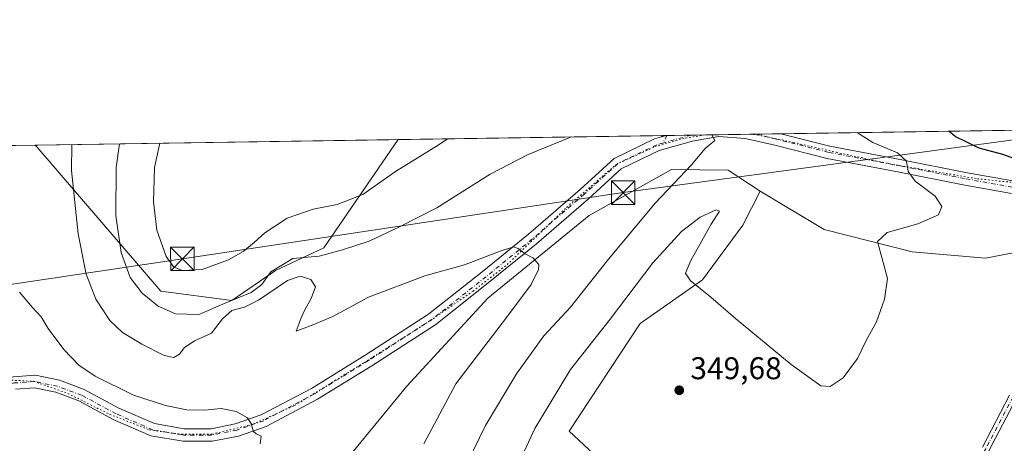
# Model space of a CAD drawing. Units: metres. Extents: x 604731 to 608215, y 4682950 to 4685316.
# Drawn here: x 605524 to 605838, y 4685180 to 4685316 of the extents above; entities that cross this region are included whole.
import ezdxf

# ---------------------------------------------------------------- set-up
doc = ezdxf.new("R2010")
doc.units = ezdxf.units.M
doc.header["$MEASUREMENT"] = 0
doc.linetypes.add('DGN Style 4', pattern=[2.6384748266838614, 1.318413404963828, -0.6592067024819142, 0.001648016756204785, -0.6592067024819142])
doc.linetypes.add('DGN Style 5', pattern=[1.1536117293433497, 0.4944050268614355, -0.6592067024819142])
for name, color, linetype, lineweight in [('Arbolado forestal CxS', 92, 'Continuous', 0), ('Camino Cxs', 7, 'Continuous', 0), ('Camino eje', 30, 'DGN Style 4', 13), ('Comarca CxS', 21, 'Continuous', 0), ('Comunidad Autónoma CxS', 142, 'Continuous', 0), ('Cultivos herbáceos CxS', 92, 'Continuous', 0), ('Curva de nivel maestra', 30, 'Continuous', 30), ('Curva de nivel normal', 30, 'Continuous', 0), ('Estanque', 5, 'Continuous', 0), ('Matorral CxS', 135, 'Continuous', 0), ('Municipio CxS', 4, 'Continuous', 0), ('Pista no pavimentada Cxs', 111, 'Continuous', 0), ('Pista no pavimentada eje', 91, 'DGN Style 4', 0), ('Provincia CxS', 1, 'Continuous', 0), ('Punto de cota en terreno', 7, 'Continuous', 0), ('Rótulo de punto de cota en terreno', 7, 'Continuous', 0), ('Tendido', 6, 'Continuous', 0), ('Torre de tendido puntual', 7, 'Continuous', 0), ('Vía pecuaria eje', 92, 'DGN Style 5', 0)]:
    doc.layers.add(name, color=color, linetype=linetype, lineweight=lineweight)
doc.styles.add('Style-Arial', font='txt')

# ---------------------------------------------------------------- blocks, each defined once
blk = doc.blocks.new('5PATER')
at = {"layer": 'Matorral CxS', "linetype": 'Continuous', "lineweight": 0}
h = blk.add_hatch(color=51, dxfattribs=at)
edge = h.paths.add_edge_path()
edge.add_ellipse((0, 0), major_axis=(-0.1095731443231308, -0.1110710700762829), ratio=0.9994222409660322, start_angle=0, end_angle=360)
blk = doc.blocks.new('*U13')
at = {"layer": 'Pista no pavimentada Cxs', "color": 111, "linetype": 'Continuous', "lineweight": 0}
for points in [[(605840.2927000001, 4685260.115900001, 348.7302999999956), (605824.9049000005, 4685262.894099999, 347.084799999997), (605804.5777000004, 4685266.917300001, 345.2963000000018), (605781.4528999999, 4685271.2665, 342.2114000000001), (605764.7972999997, 4685275.5099, 342.0244999999995), (605755.3394999999, 4685277.692500001, 341.0739000000031), (605746.9628999997, 4685278.297900001, 340.4904999999999), (605738.5251000002, 4685276.7611, 339.6892999999982), (605727.8794999998, 4685273.776500001, 339.1147999999957), (605715.8125, 4685267.9475, 337.9581000000035), (605705.3195000002, 4685258.3895, 337.1331999999966), (605688.7675000001, 4685244.0657, 335.6236000000063), (605673.9162999997, 4685231.9725, 334.5528000000049), (605656.6848999998, 4685218.3575, 332.9909000000043), (605636.2691000003, 4685205.172300001, 331.8282000000036), (605618.9445000002, 4685194.4375, 331.2160000000004), (605602.5557000004, 4685185.7611, 330.239499999996), (605593.7067, 4685182.702099999, 329.8160000000062), (605585.3359000003, 4685181.050100001, 329.4274000000005), (605576.0815000003, 4685181.050100001, 329.110400000005), (605565.7259000001, 4685182.812700001, 328.9698999999964), (605553.7849000003, 4685188.0233, 328.8193000000028), (605542.8246999999, 4685193.924900001, 328.7001000000019), (605535.4775, 4685196.6801, 328.5871000000043), (605528.6963000001, 4685198.076300001, 328.5525999999954), (605522.5380999995, 4685197.6853, 328.3880999999965)], [(605521.8009000003, 4685201.646500001, 329.3530000000028), (605528.9776999997, 4685202.102299999, 329.1958000000013), (605536.5899, 4685200.5351, 328.9410000000062), (605544.4826999997, 4685197.575099999, 329.0503000000026), (605555.5358999996, 4685191.623500001, 329.1343999999954), (605566.8783, 4685186.674100001, 329.0981000000029), (605576.4194999998, 4685185.050100001, 329.3401000000013), (605584.9448999995, 4685185.050100001, 329.6511000000028), (605592.6608999996, 4685186.572899999, 329.8439999999973), (605600.9568999996, 4685189.4407, 330.3418999999994), (605616.9530999997, 4685197.909299999, 331.0515000000014), (605634.1303000003, 4685208.5529, 331.9872999999934), (605654.3547, 4685221.6143, 333.1018999999943), (605671.4133000001, 4685235.092700001, 334.8329999999987), (605686.1952999998, 4685247.129699999, 335.6935999999987), (605702.6634999998, 4685261.380899999, 337.1396999999997), (605713.5488999998, 4685271.2963, 339.3864999999932), (605726.4587000003, 4685277.532299999, 340.3833000000013), (605728.6904999996, 4685278.158100001, 340.5295999999944), (605730.2418000001, 4685278.593, 340.4520000000048), (605766.7244999995, 4685279.146700001, 344.8129000000045), (605782.3170999996, 4685275.174100001, 344.0322000000015), (605805.3356999997, 4685270.844900001, 345.4539999999979), (605825.6486999998, 4685266.8245, 347.4201999999932), (605840.7408999996, 4685264.099500001, 348.9821999999986)]]:
    blk.add_polyline3d(points, dxfattribs=at)
blk = doc.blocks.new('5TTEND')
at = {"layer": 'Estanque', "color": 7, "linetype": 'Continuous', "lineweight": 0}
for p, q in [((-0.375, 0.3754), (0.375, -0.3746)), ((0.3720000000000001, 0.3784000000000001), (-0.3720000000000001, -0.3776))]:
    blk.add_line(p, q, dxfattribs=at)
at = {"layer": 'Estanque', "color": 7, "linetype": 'Continuous', "lineweight": 0, "flags": 128}
blk.add_lwpolyline([(-0.375, -0.3746), (0.375, -0.3746), (0.375, 0.3754), (-0.375, 0.3754), (-0.3720000000000001, -0.3776)], dxfattribs=at)

msp = doc.modelspace()

# ---------------------------------------------------------------- linework, layer by layer
at = {"layer": 'Arbolado forestal CxS', "color": 92, "linetype": 'Continuous', "lineweight": 0, "extrusion": (0.1031836733013619, 0.001566154629439756, 0.9946610863624427), "elevation": 70176.51093648911, "flags": 128}
msp.add_lwpolyline([(4675546.078339745, -673032.6728489402), (4675546.078339744, -673117.4197133833)], dxfattribs=at)
at = {"layer": 'Arbolado forestal CxS', "color": 92, "linetype": 'Continuous', "lineweight": 0, "extrusion": (-0.03357727342249446, -0.000509893962448556, 0.9994359943076185), "elevation": -22388.79520505628, "flags": 128}
msp.add_lwpolyline([(-4675541.092472984, 676429.7217988), (-4675541.092472984, 676431.0529029167)], dxfattribs=at)
at = {"layer": 'Arbolado forestal CxS', "color": 92, "linetype": 'Continuous', "lineweight": 0, "extrusion": (-0.03388327927467804, -0.0005133832054744186, 0.9994256649812824), "elevation": -22590.50378285425, "flags": 128}
msp.add_lwpolyline([(-4675564.208220369, 676264.5479640339), (-4675564.208220369, 676264.6866595998)], dxfattribs=at)
at = {"layer": 'Arbolado forestal CxS', "color": 92, "linetype": 'Continuous', "lineweight": 0, "extrusion": (-0.05459566833397841, -0.0008287659667987226, 0.9985082003399565), "elevation": -36614.59436044591, "flags": 128}
msp.add_lwpolyline([(-4675544.894312949, 675784.1631906575), (-4675544.894312949, 675791.8698739497)], dxfattribs=at)
at = {"layer": 'Arbolado forestal CxS', "color": 92, "linetype": 'Continuous', "lineweight": 0, "extrusion": (-0.05172753354464348, -0.0007850413953003417, 0.9986609264326886), "elevation": -34672.34224738065, "flags": 128}
msp.add_lwpolyline([(-4675547.328449761, 675877.4643033738), (-4675547.328449761, 675897.8940094359)], dxfattribs=at)
at = {"layer": 'Arbolado forestal CxS', "color": 92, "linetype": 'Continuous', "lineweight": 0, "extrusion": (-0.05469325753260284, -0.0008300116173432576, 0.9985028586144297), "elevation": -36679.60656944444, "flags": 128}
msp.add_lwpolyline([(-4675547.810945172, 675788.5978948828), (-4675547.810945172, 675796.8612161907)], dxfattribs=at)
at = {"layer": 'Arbolado forestal CxS', "color": 92, "linetype": 'Continuous', "lineweight": 0, "extrusion": (-0.07208846181633938, -0.001094199647247022, 0.9973976420666365), "elevation": -48455.21414581882, "flags": 128}
msp.add_lwpolyline([(-4675545.909035018, 675067.899051582), (-4675545.909035019, 675215.0915077478)], dxfattribs=at)
at = {"layer": 'Arbolado forestal CxS', "color": 92, "linetype": 'Continuous', "lineweight": 0, "extrusion": (0.01525493795213721, 0.0002315500278951289, 0.9998836098529974), "elevation": 10655.07458036433, "flags": 128}
msp.add_lwpolyline([(605415.3055482397, 4685272.617818605), (605453.330374974, 4685273.194918619)], dxfattribs=at)
at = {"layer": 'Arbolado forestal CxS', "color": 92, "linetype": 'Continuous', "lineweight": 0}
for points in [[(605454.5777000004, 4685274.4089, 346.0625), (605528.8706999999, 4685275.536499999, 332.9323000000004), (605529.4404999996, 4685274.9945, 332.9928000000073), (605568.9546999997, 4685228.894300001, 342.1178999999975), (605591.6387, 4685225.9659, 342.0507000000071), (605605.5418999996, 4685235.478499999, 341.6744000000036), (605620.9089000003, 4685242.796499999, 342.0380000000005), (605644.6270000003, 4685277.293500001, 347.8620999999985), (606072.8054000001, 4685283.792400001, 356.7464999999939)], [(605528.8705000002, 4685275.536699999, 332.9321999999956), (605529.4404999996, 4685274.9945, 332.9928000000073), (605568.9546999997, 4685228.894300001, 342.1178999999975), (605591.6387, 4685225.9659, 342.0507000000071), (605605.5418999996, 4685235.478499999, 341.6744000000036), (605620.9089000003, 4685242.796499999, 342.0380000000005), (605644.6270000003, 4685277.293600001, 347.8620999999985)], [(605760.0861000001, 4685260.8739, 343.234500000006), (605749.8821, 4685267.509299999, 341.0571000000054), (605731.7792999997, 4685267.7783, 339.0041999999958), (605705.5380999995, 4685253.035900001, 336.5617999999959), (605673.2878999999, 4685226.683499999, 333.9459999999963), (605647.4392999997, 4685198.6151, 332.0850000000065), (605630.2681, 4685177.786699999, 331.1946000000025), (605630.5290999999, 4685168.9025, 331.9665999999997), (605620.0226999996, 4685159.0679, 332.3423999999941), (605600.4247000003, 4685155.951300001, 330.1178999999975), (605573.9027000006, 4685150.726700001, 329.0090999999957), (605563.8617000004, 4685146.6217, 328.8598000000056), (605563.5077000001, 4685137.085100001, 328.9888000000064), (605571.3276000004, 4685130.3279, 330.4207000000025), (605576.6666000001, 4685121.592900001, 332.6679000000004), (605565.4493000006, 4685114.276900001, 335.059500000003), (605545.1431, 4685113.681299999, 332.0253999999986), (605534.4104000004, 4685111.4605, 330.1618000000017), (605535.9231000004, 4685103.248500001, 331.1782999999996), (605549.6596999997, 4685089.678300001, 337.3343000000023), (605549.9741000002, 4685089.1643, 337.5129000000015)], [(605861.1058999998, 4685245.049500001, 350.1916999999958), (605832.0236999998, 4685239.436100001, 348.0178000000014), (605808.5547000002, 4685241.4783, 345.8689000000013), (605780.494, 4685248.6237, 345.2289000000019), (605760.0861000001, 4685260.8739, 343.234500000006), (605749.8821, 4685267.509299999, 341.0571000000054), (605731.7792999997, 4685267.7783, 339.0041999999958), (605705.5380999995, 4685253.035900001, 336.5617999999959), (605673.2878999999, 4685226.683499999, 333.9459999999963), (605647.4392999997, 4685198.6151, 332.0850000000065), (605630.2681, 4685177.786699999, 331.1946000000025)], [(605760.0861000001, 4685260.8739, 343.234500000006), (605780.494, 4685248.6237, 345.2289000000019), (605808.5547000002, 4685241.4783, 345.8689000000013), (605832.0236999998, 4685239.436100001, 348.0178000000014), (605861.1058999998, 4685245.049500001, 350.1916999999958), (605862.5981000002, 4685245.609300001, 350.3344999999972), (605885.5948999999, 4685254.2371, 352.0175000000018), (605924.8805000001, 4685212.638699999, 353.2670000000071), (605912.9741000002, 4685196.881899999, 351.8013999999966), (605911.0142000001, 4685198.7301, 351.5822999999946), (605897.3290999997, 4685186.3533, 350.1646000000038), (605873.4767000005, 4685163.001900001, 349.0105999999942), (605835.0499, 4685135.5985, 346.8099999999977)]]:
    msp.add_polyline3d(points, dxfattribs=at)
at = {"layer": 'Camino Cxs', "color": 7, "linetype": 'Continuous', "lineweight": 0, "extrusion": (0.04626277101450611, 0.01297254263206625, 0.9988450676434852), "elevation": 89142.79456472406, "flags": 128}
msp.add_lwpolyline([(4347729.445073327, -1846089.643105743), (4347729.445073327, -1846088.030107621)], dxfattribs=at)
at = {"layer": 'Camino Cxs', "color": 7, "linetype": 'Continuous', "lineweight": 0, "extrusion": (-0.1988750163680849, -0.3731042803648939, 0.9062239920891461), "elevation": -1868253.042684838, "flags": 128}
msp.add_lwpolyline([(-1669319.501513527, 4005214.320189686), (-1669319.501513527, 4005214.838877203)], dxfattribs=at)
at = {"layer": 'Camino Cxs', "color": 7, "linetype": 'Continuous', "lineweight": 0, "extrusion": (0.2177203962712688, 0.003306233777941455, 0.9760055829070279), "elevation": 147702.737674142, "flags": 128}
msp.add_lwpolyline([(4675541.092472984, -660486.4336810982), (4675541.092472984, -660487.796740275)], dxfattribs=at)
at = {"layer": 'Camino Cxs', "color": 7, "linetype": 'Continuous', "lineweight": 0}
for points in [[(605830.9886999996, 4685179.179099999, 346.3683000000019), (605839.6725000005, 4685195.757300001, 346.4472999999998)], [(605830.9886999996, 4685179.179099999, 346.3683000000019), (605839.6725000005, 4685195.757300001, 346.4472999999998)], [(605841.8731000006, 4685194.7861, 346.4572999999946), (605833.0943, 4685178.026699999, 346.3683000000019)], [(605841.8731000006, 4685194.7861, 346.4572999999946), (605833.0943, 4685178.026699999, 346.3683000000019)]]:
    msp.add_polyline3d(points, dxfattribs=at)
msp.add_3dface([(605728.6904999996, 4685278.158100001, 340.5295999999944), (605728.9116000002, 4685278.572799999, 340.7488000000012), (605730.2418000001, 4685278.593, 340.4520000000048)], dxfattribs=at)
at = {"layer": 'Camino eje', "color": 30, "linetype": 'DGN Style 4', "lineweight": 13, "extrusion": (-0.1172022234214137, -0.2203802492014304, 0.9683471405374172), "elevation": -1103206.16613795, "flags": 128}
msp.add_lwpolyline([(-1665151.696909153, 4281232.40488109), (-1665151.696909153, 4281229.600075554)], dxfattribs=at)
at = {"layer": 'Camino eje', "color": 30, "linetype": 'DGN Style 4', "lineweight": 13}
msp.add_polyline3d([(605857.5164999999, 4685261.7283, 350.1440000000002), (605856.9123000001, 4685254.2739, 351.5271999999969), (605855.8541000001, 4685244.7489, 352.4057999999932), (605853.7373000003, 4685233.636299999, 349.7991000000038), (605851.0915000001, 4685224.3759, 348.3592999999965), (605845.0060999999, 4685206.9133, 346.7492999999959), (605840.7726999996, 4685195.271700001, 346.457899999994), (605832.0415000003, 4685178.6029, 346.3475000000035), (605821.4581000004, 4685160.0821, 346.0866999999998), (605812.4622999998, 4685150.292500001, 345.7249000000011), (605810.0811000001, 4685145.529899999, 345.4434999999939), (605811.6684999998, 4685139.709100001, 345.2045999999973), (605814.8435000004, 4685126.479900001, 346.9109000000026), (605814.0499, 4685119.336100001, 347.6667000000016), (605810.8749000002, 4685111.663100001, 347.8601999999955), (605806.1123000003, 4685101.0799, 347.8353999999963), (605803.2018999998, 4685094.2007, 347.7290000000066), (605801.6142999995, 4685087.586100001, 347.6297999999952), (605801.8788999999, 4685080.442299999, 347.573000000004), (605802.4080999997, 4685065.0965, 347.8111000000063), (605802.1435000002, 4685050.015100001, 348.3071000000054), (605800.2915000003, 4685035.463099999, 348.6707000000025), (605798.7039000001, 4685023.556700001, 348.7452000000048), (605793.1476999996, 4685014.2963, 348.338699999993)], dxfattribs=at)
at = {"layer": 'Comarca CxS', "color": 21, "linetype": 'Continuous', "lineweight": 0, "flags": 128}
msp.add_lwpolyline([(607655.06734957, 4682994.094334317), (604765.10000078, 4682950.26998316), (604744.5115116525, 4684329.883645462), (604730.5800007798, 4685263.419983137), (606069.2168999999, 4685283.738000001), (606306.0797967472, 4685287.333108661), (606460.7650538256, 4685289.680942273)], dxfattribs=at)
at = {"layer": 'Comunidad Autónoma CxS', "color": 142, "linetype": 'Continuous', "lineweight": 0, "flags": 128}
msp.add_lwpolyline([(607655.06734957, 4682994.094334317), (604765.10000078, 4682950.26998316), (604744.5115116525, 4684329.883645462), (604730.5800007798, 4685263.419983137), (606069.2168999999, 4685283.738000001), (606306.0797967472, 4685287.333108661), (606460.7650538256, 4685289.680942273), (607494.4099000001, 4685305.369700001), (608164.470000805, 4685315.539983139), (608167.8796000006, 4685094.4296), (608200.1400008042, 4683002.359983161)], close=True, dxfattribs=at)
at = {"layer": 'Cultivos herbáceos CxS', "color": 92, "linetype": 'Continuous', "lineweight": 0}
msp.add_polyline3d([(605835.0499, 4685135.5985, 346.8099999999977), (605821.9461000003, 4685126.253900001, 347.5154000000039), (605809.2023, 4685140.4849, 344.6187000000064), (605801.4565000003, 4685144.704100001, 344.4943000000058), (605772.9663000006, 4685120.129699999, 341.325800000006), (605746.2675000001, 4685142.448899999, 344.190499999997), (605732.6797000002, 4685150.942100001, 345.9857000000048), (605721.1579, 4685163.7663, 348.0013000000035), (605699.2050999999, 4685184.2555, 347.1300999999949), (605721.7965000002, 4685218.580900001, 346.5197999999946), (605741.7106999997, 4685232.503500001, 346.2578999999969), (605754.5318999998, 4685250.028100001, 345.7636999999959), (605760.0861000001, 4685260.8739, 343.234500000006), (605780.494, 4685248.6237, 345.2289000000019), (605808.5547000002, 4685241.4783, 345.8689000000013), (605832.0236999998, 4685239.436100001, 348.0178000000014), (605861.1058999998, 4685245.049500001, 350.1916999999958), (605862.5981000002, 4685245.609300001, 350.3344999999972), (605885.5948999999, 4685254.2371, 352.0175000000018), (605924.8805000001, 4685212.638699999, 353.2670000000071), (605912.9741000002, 4685196.881899999, 351.8013999999966), (605911.0142000001, 4685198.7301, 351.5822999999946), (605897.3290999997, 4685186.3533, 350.1646000000038), (605873.4767000005, 4685163.001900001, 349.0105999999942)], close=True, dxfattribs=at)
for points in [[(605760.0861000001, 4685260.8739, 343.234500000006), (605754.5318999998, 4685250.028100001, 345.7636999999959), (605741.7106999997, 4685232.503500001, 346.2578999999969), (605721.7965000002, 4685218.580900001, 346.5197999999946), (605699.2050999999, 4685184.2555, 347.1300999999949), (605721.1579, 4685163.7663, 348.0013000000035), (605732.6797000002, 4685150.942100001, 345.9857000000048), (605746.2675000001, 4685142.448899999, 344.190499999997), (605772.9663000006, 4685120.129699999, 341.325800000006), (605801.4565000003, 4685144.704100001, 344.4943000000058), (605809.2023, 4685140.4849, 344.6187000000064), (605821.9461000003, 4685126.253900001, 347.5154000000039), (605835.0499, 4685135.5985, 346.8099999999977)], [(605760.0861000001, 4685260.8739, 343.234500000006), (605780.494, 4685248.6237, 345.2289000000019), (605808.5547000002, 4685241.4783, 345.8689000000013), (605832.0236999998, 4685239.436100001, 348.0178000000014), (605861.1058999998, 4685245.049500001, 350.1916999999958), (605862.5981000002, 4685245.609300001, 350.3344999999972), (605885.5948999999, 4685254.2371, 352.0175000000018), (605924.8805000001, 4685212.638699999, 353.2670000000071), (605912.9741000002, 4685196.881899999, 351.8013999999966), (605911.0142000001, 4685198.7301, 351.5822999999946), (605897.3290999997, 4685186.3533, 350.1646000000038), (605873.4767000005, 4685163.001900001, 349.0105999999942), (605835.0499, 4685135.5985, 346.8099999999977)]]:
    msp.add_polyline3d(points, dxfattribs=at)
at = {"layer": 'Curva de nivel maestra', "color": 30, "linetype": 'Continuous', "lineweight": 30, "elevation": 350, "flags": 128}
msp.add_lwpolyline([(605845.1500000004, 4685269.8101), (605837.4900000002, 4685272.5601), (605829.9199999999, 4685274.540100001), (605822.2999999998, 4685278.2501), (605820.2862999998, 4685279.9597)], dxfattribs=at)
at = {"layer": 'Curva de nivel normal', "color": 30, "linetype": 'Continuous', "lineweight": 0, "flags": 128}
for points, elevation in [([(605664.7400000002, 4685170.140100001), (605672.4800000006, 4685186.0601), (605682.3700000001, 4685202.5601), (605691.0899999999, 4685214.7301), (605699.6299999999, 4685223.880100001), (605711.2599999999, 4685238.6501), (605726.5700000003, 4685257.0001), (605738.1600000003, 4685269.280099999), (605742.5300000003, 4685274.4001), (605745.6900000004, 4685277.040100001), (605744.6524999999, 4685278.811799999)], 340), ([(605681.5999999996, 4685170.880100001), (605688.1900000004, 4685185.1801), (605699.5800000001, 4685203.9801), (605712.2599999999, 4685220.050100001), (605725.9199999999, 4685237.940099999), (605734.9800000006, 4685247.950099999), (605740.9400000004, 4685252.5101), (605746.0999999996, 4685254.860099999), (605747.1100000005, 4685254.5101), (605744.5099999999, 4685250.3201), (605738.04, 4685238.7401), (605736.2699999996, 4685234.6501), (605737.8700000001, 4685232.220100001), (605743.6699999999, 4685227.690099999), (605752.2400000002, 4685220.200099999), (605769.9500000002, 4685205.540100001), (605779.4199999999, 4685198.720100001), (605782.4900000002, 4685198.540100001), (605786.5700000003, 4685201.270099999), (605791.1600000003, 4685207.5001), (605793.9000000004, 4685213.1601), (605797.1799999997, 4685219.170100001), (605799.7800000003, 4685226.4001), (605800.6799999997, 4685232.9801), (605797.5499999998, 4685244.7301), (605800.6100000005, 4685247.630100001), (605810.3600000005, 4685250.4001), (605817.0199999996, 4685253.2601), (605818.0700000003, 4685256.0001), (605815.9699999997, 4685259.270099999), (605809.54, 4685264.0601), (605807.2800000003, 4685267.0601), (605806.8200000003, 4685270.4001), (605803.9400000004, 4685273.0601), (605796.0099999999, 4685276.4001), (605791.2100000001, 4685279.4001), (605791.1095000004, 4685279.516899999)], 344.9999999999999), ([(605652.7999999998, 4685180.2301), (605663.0899999999, 4685199.390100001), (605679.2000000002, 4685220.5801), (605687.0999999996, 4685231.0601), (605689.3799999999, 4685235.840100001), (605689.5599999996, 4685237.4101), (605687.5800000001, 4685239.550100001), (605685.1699999999, 4685240.8101), (605683.1600000003, 4685242.460100001), (605681.4400000004, 4685243.050100001), (605677.1799999997, 4685241.700099999), (605665.7599999999, 4685237.340100001), (605653.0999999996, 4685233.800100001), (605635.1500000004, 4685227.020099999), (605623.7699999996, 4685220.870100001), (605617.2300000006, 4685218.090100001), (605612.1500000004, 4685216.1801), (605613.7199999997, 4685220.4001), (605614.8399999999, 4685223.030099999), (605616.9400000004, 4685226.600099999), (605618.2599999999, 4685230.370100001), (605616.7400000002, 4685232.640100001), (605613.4199999999, 4685233.770099999), (605609.2999999998, 4685232.340100001), (605600.1299999999, 4685226.090100001), (605595.6799999997, 4685223.840100001), (605591.5499999998, 4685222.8201), (605588.6600000003, 4685220.120100001), (605585.1100000005, 4685215.4901), (605579.6799999997, 4685213.120100001), (605576.3899999997, 4685210.8201), (605574.9100000003, 4685208.840100001), (605573.0800000001, 4685207.7601), (605569.9800000006, 4685208.370100001), (605562.8600000005, 4685211.9901), (605556.7199999997, 4685215.710100001), (605552.6900000004, 4685219.5801), (605548.2100000001, 4685226.420100001), (605545.1299999999, 4685234.3301), (605542.54, 4685247.190099999), (605540.4100000003, 4685267.460100001), (605540.5511999996, 4685275.7139)], 335.0000000000001), ([(605699.8990000002, 4685278.1325), (605686.0599999996, 4685272.5601), (605674.0199999996, 4685266.3101), (605656.9900000002, 4685255.470100001), (605645.0899999999, 4685249.5001), (605635.3499999996, 4685244.920100001), (605626.9199999999, 4685242.170100001), (605619.4500000002, 4685240.090100001), (605611.0499999998, 4685239.370100001), (605604.0599999996, 4685235.0701), (605601.1399999997, 4685231.0801), (605597.7699999996, 4685228.5001), (605589.4199999999, 4685225.0801), (605581.0800000001, 4685221.470100001), (605573.5899999999, 4685221.710100001), (605568.04, 4685224.140100001), (605562.9400000004, 4685228.2501), (605559.1699999999, 4685233.290100001), (605556.29, 4685241.2601), (605554.6200000001, 4685253.100099999), (605554.6799999997, 4685268.340100001), (605555.7229000004, 4685275.9442)], 340), ([(605660.4034000002, 4685277.533), (605657.4199999999, 4685275.520099999), (605643.7599999999, 4685267.1601), (605633.4199999999, 4685259.7601), (605625.2000000002, 4685256.620100001), (605617.5300000003, 4685255.120100001), (605609.1900000004, 4685252.220100001), (605602.0800000001, 4685247.5701), (605598.75, 4685244.4301), (605595.1799999997, 4685241.5601), (605590.5599999996, 4685238.9801), (605582.0800000001, 4685235.850099999), (605575.7999999998, 4685235.530099999), (605573.0599999996, 4685236.610099999), (605570.6900000004, 4685239.950099999), (605567.6500000004, 4685248.4101), (605566.5800000001, 4685257.4001), (605566.9600000001, 4685268.4001), (605568.6185999997, 4685276.139900001)], 345), ([(605523.8700000001, 4685228.610099999), (605527.9699999997, 4685223.780099999), (605530.7400000002, 4685220.720100001), (605533.0099999999, 4685217.0001), (605537.9800000006, 4685210.3101), (605542.7400000002, 4685205.280099999), (605548, 4685201.780099999), (605560.2300000006, 4685195.800100001), (605570.4400000004, 4685192.5001), (605577.2199999997, 4685191.130100001), (605583.0099999999, 4685190.9901), (605588.1399999997, 4685191.460100001), (605592.9199999999, 4685190.530099999), (605596.5700000003, 4685188.5601), (605597.8899999997, 4685186.550100001), (605598.3700000001, 4685184.290100001), (605599.3700000001, 4685183.4001), (605600.9400000004, 4685182.690099999), (605600.6200000001, 4685180.200099999)], 330)]:
    msp.add_lwpolyline(points, dxfattribs=dict(at, elevation=elevation))
at = {"layer": 'Matorral CxS', "color": 135, "linetype": 'Continuous', "lineweight": 0, "extrusion": (-0.1278873632174061, -0.001941130611198257, 0.9917867988339276), "elevation": -86204.02451880096, "flags": 128}
msp.add_lwpolyline([(-4675545.996266399, 671051.9203857501), (-4675545.996266399, 671168.6487326357)], dxfattribs=at)
at = {"layer": 'Matorral CxS', "color": 135, "linetype": 'Continuous', "lineweight": 0}
for points in [[(605528.8705000002, 4685275.536699999, 332.9321999999956), (605529.4404999996, 4685274.9945, 332.9928000000073), (605568.9546999997, 4685228.894300001, 342.1178999999975), (605591.6387, 4685225.9659, 342.0507000000071), (605605.5418999996, 4685235.478499999, 341.6744000000036), (605620.9089000003, 4685242.796499999, 342.0380000000005), (605644.6270000003, 4685277.293600001, 347.8620999999985)], [(605760.0861000001, 4685260.8739, 343.234500000006), (605749.8821, 4685267.509299999, 341.0571000000054), (605731.7792999997, 4685267.7783, 339.0041999999958), (605705.5380999995, 4685253.035900001, 336.5617999999959), (605673.2878999999, 4685226.683499999, 333.9459999999963), (605647.4392999997, 4685198.6151, 332.0850000000065), (605630.2681, 4685177.786699999, 331.1946000000025), (605630.5290999999, 4685168.9025, 331.9665999999997), (605620.0226999996, 4685159.0679, 332.3423999999941), (605600.4247000003, 4685155.951300001, 330.1178999999975), (605573.9027000006, 4685150.726700001, 329.0090999999957), (605563.8617000004, 4685146.6217, 328.8598000000056), (605563.5077000001, 4685137.085100001, 328.9888000000064), (605571.3276000004, 4685130.3279, 330.4207000000025), (605576.6666000001, 4685121.592900001, 332.6679000000004), (605565.4493000006, 4685114.276900001, 335.059500000003), (605545.1431, 4685113.681299999, 332.0253999999986), (605534.4104000004, 4685111.4605, 330.1618000000017), (605535.9231000004, 4685103.248500001, 331.1782999999996), (605549.6596999997, 4685089.678300001, 337.3343000000023), (605549.9741000002, 4685089.1643, 337.5129000000015)], [(605630.2681, 4685177.786699999, 331.1946000000025), (605647.4392999997, 4685198.6151, 332.0850000000065), (605673.2878999999, 4685226.683499999, 333.9459999999963), (605705.5380999995, 4685253.035900001, 336.5617999999959), (605731.7792999997, 4685267.7783, 339.0041999999958), (605749.8821, 4685267.509299999, 341.0571000000054), (605760.0861000001, 4685260.8739, 343.234500000006), (605754.5318999998, 4685250.028100001, 345.7636999999959), (605741.7106999997, 4685232.503500001, 346.2578999999969), (605721.7965000002, 4685218.580900001, 346.5197999999946), (605699.2050999999, 4685184.2555, 347.1300999999949), (605721.1579, 4685163.7663, 348.0013000000035)], [(605760.0861000001, 4685260.8739, 343.234500000006), (605754.5318999998, 4685250.028100001, 345.7636999999959), (605741.7106999997, 4685232.503500001, 346.2578999999969), (605721.7965000002, 4685218.580900001, 346.5197999999946), (605699.2050999999, 4685184.2555, 347.1300999999949), (605721.1579, 4685163.7663, 348.0013000000035), (605732.6797000002, 4685150.942100001, 345.9857000000048), (605746.2675000001, 4685142.448899999, 344.190499999997), (605772.9663000006, 4685120.129699999, 341.325800000006), (605801.4565000003, 4685144.704100001, 344.4943000000058), (605809.2023, 4685140.4849, 344.6187000000064), (605821.9461000003, 4685126.253900001, 347.5154000000039), (605835.0499, 4685135.5985, 346.8099999999977)]]:
    msp.add_polyline3d(points, dxfattribs=at)
msp.add_polyline3d([(605528.8706999999, 4685275.536499999, 332.9323000000004), (605644.6270000003, 4685277.293500001, 347.8620999999985), (605620.9089000003, 4685242.796499999, 342.0380000000005), (605605.5418999996, 4685235.478499999, 341.6744000000036), (605591.6387, 4685225.9659, 342.0507000000071), (605568.9546999997, 4685228.894300001, 342.1178999999975), (605529.4404999996, 4685274.9945, 332.9928000000073)], close=True, dxfattribs=at)
at = {"layer": 'Municipio CxS', "color": 4, "linetype": 'Continuous', "lineweight": 0, "flags": 128}
msp.add_lwpolyline([(604730.5800007798, 4685263.419983137), (606069.2168999999, 4685283.738000001), (606306.0797967472, 4685287.333108661), (606460.7650538256, 4685289.680942273)], dxfattribs=at)
at = {"layer": 'Pista no pavimentada Cxs', "color": 111, "linetype": 'Continuous', "lineweight": 0, "extrusion": (0.04626277101450611, 0.01297254263206625, 0.9988450676434852), "elevation": 89142.79456472406, "flags": 128}
msp.add_lwpolyline([(4347729.445073327, -1846089.643105743), (4347729.445073327, -1846088.030107621)], dxfattribs=at)
at = {"layer": 'Pista no pavimentada Cxs', "color": 111, "linetype": 'Continuous', "lineweight": 0, "extrusion": (-0.1186639841569719, -0.001801295255751081, 0.9929328346869166), "elevation": -79979.88794836214, "flags": 128}
msp.add_lwpolyline([(-4675545.077421032, 672031.3848998704), (-4675545.077421032, 672068.1314971916)], dxfattribs=at)
at = {"layer": 'Pista no pavimentada Cxs', "color": 111, "linetype": 'Continuous', "lineweight": 0}
for points in [[(605766.7244999995, 4685279.1468, 344.8129999999946), (605782.3170999996, 4685275.174100001, 344.0322000000015), (605805.3356999997, 4685270.844900001, 345.4539999999979), (605825.6486999998, 4685266.8245, 347.4201999999932), (605840.7408999996, 4685264.099500001, 348.9821999999986), (605854.4480999997, 4685263.476500001, 350.1238000000012), (605871.7556999996, 4685264.9363, 351.2844000000041), (605883.4943000004, 4685267.510500001, 351.1738999999943), (605896.4301000005, 4685273.2481, 351.6006999999955), (605910.2887000004, 4685279.442500001, 351.8334000000032), (605913.5171999997, 4685281.3748, 351.8899999999995)], [(605510.0667000003, 4685196.486500001, 328.545299999998), (605513.8658999996, 4685199.1527, 329.5084000000061), (605521.8009000003, 4685201.646500001, 329.3530000000028), (605528.9776999997, 4685202.102299999, 329.1958000000013), (605536.5899, 4685200.5351, 328.9410000000062), (605544.4826999997, 4685197.575099999, 329.0503000000026), (605555.5358999996, 4685191.623500001, 329.1343999999954), (605566.8783, 4685186.674100001, 329.0981000000029), (605576.4194999998, 4685185.050100001, 329.3401000000013), (605584.9448999995, 4685185.050100001, 329.6511000000028), (605592.6608999996, 4685186.572899999, 329.8439999999973), (605600.9568999996, 4685189.4407, 330.3418999999994), (605616.9530999997, 4685197.909299999, 331.0515000000014), (605634.1303000003, 4685208.5529, 331.9872999999934), (605654.3547, 4685221.6143, 333.1018999999943), (605671.4133000001, 4685235.092700001, 334.8329999999987), (605686.1952999998, 4685247.129699999, 335.6935999999987), (605702.6634999998, 4685261.380899999, 337.1396999999997), (605713.5488999998, 4685271.2963, 339.3864999999932), (605726.4587000003, 4685277.532299999, 340.3833000000013), (605728.6904999996, 4685278.158, 340.5295000000042)], [(605840.2927000001, 4685260.115900001, 348.7302999999956), (605824.9049000005, 4685262.894099999, 347.084799999997), (605804.5777000004, 4685266.917300001, 345.2963000000018), (605781.4528999999, 4685271.2665, 342.2114000000001), (605764.7972999997, 4685275.5099, 342.0244999999995), (605755.3394999999, 4685277.692500001, 341.0739000000031), (605746.9628999997, 4685278.297900001, 340.4904999999999), (605738.5251000002, 4685276.7611, 339.6892999999982), (605727.8794999998, 4685273.776500001, 339.1147999999957), (605715.8125, 4685267.9475, 337.9581000000035), (605705.3195000002, 4685258.3895, 337.1331999999966), (605688.7675000001, 4685244.0657, 335.6236000000063), (605673.9162999997, 4685231.9725, 334.5528000000049), (605656.6848999998, 4685218.3575, 332.9909000000043), (605636.2691000003, 4685205.172300001, 331.8282000000036), (605618.9445000002, 4685194.4375, 331.2160000000004), (605602.5557000004, 4685185.7611, 330.239499999996), (605593.7067, 4685182.702099999, 329.8160000000062), (605585.3359000003, 4685181.050100001, 329.4274000000005), (605576.0815000003, 4685181.050100001, 329.110400000005), (605565.7259000001, 4685182.812700001, 328.9698999999964), (605553.7849000003, 4685188.0233, 328.8193000000028), (605542.8246999999, 4685193.924900001, 328.7001000000019), (605535.4775, 4685196.6801, 328.5871000000043), (605528.6963000001, 4685198.076300001, 328.5525999999954), (605522.5380999995, 4685197.6853, 328.3880999999965)]]:
    msp.add_polyline3d(points, dxfattribs=at)
at = {"layer": 'Pista no pavimentada eje', "color": 91, "linetype": 'DGN Style 4', "lineweight": 0, "extrusion": (0.005209352767234551, 0.001460526030086582, 0.9999853646466343), "elevation": 10338.14026192286, "flags": 128}
msp.add_lwpolyline([(605728.0861969138, 4685268.609937945), (605719.1163560709, 4685266.095135264)], dxfattribs=at)
at = {"layer": 'Pista no pavimentada eje', "color": 91, "linetype": 'DGN Style 4', "lineweight": 0}
for points in [[(605857.5164999999, 4685261.7283, 350.1440000000002), (605854.4868999999, 4685261.4727, 349.9548000000068), (605840.5166999997, 4685262.1077, 348.8568999999989), (605825.2767000003, 4685264.859300001, 347.250199999995), (605804.9567, 4685268.881100001, 345.4009999999981), (605781.8850999996, 4685273.2203, 342.7770000000019), (605765.2691000003, 4685277.453500001, 342.752999999997), (605758.4748000001, 4685279.021500001, 342.5476000000053)], [(605729.1051000003, 4685276.197100001, 339.7207999999956), (605727.1690999996, 4685275.654300001, 339.7182999999932), (605714.6807000004, 4685269.621900001, 338.6116999999941), (605703.9914999995, 4685259.8851, 337.0856000000058), (605687.4814999999, 4685245.5977, 335.5280000000057), (605672.6646999996, 4685233.5327, 334.5829999999987), (605655.5197000002, 4685219.985900001, 333.0426000000007), (605635.1996999999, 4685206.862500001, 331.8454000000056), (605617.9489000002, 4685196.1733, 331.0571999999956), (605601.7562999995, 4685187.6009, 330.2075999999943), (605593.1836999999, 4685184.637499999, 329.8246999999974), (605585.1404999997, 4685183.050100001, 329.4370000000054), (605576.2505000001, 4685183.050100001, 329.1328000000067), (605566.3021, 4685184.7433, 329.0255000000034), (605554.6602999996, 4685189.8233, 328.9516000000003), (605543.6536999998, 4685195.7501, 328.8374999999942), (605536.0336999996, 4685198.6075, 328.7069999999949), (605528.8369000005, 4685200.089299999, 328.8806999999942), (605522.1694999998, 4685199.665899999, 328.8325000000041), (605514.7610999999, 4685197.3375, 328.5534000000043), (605510.0091000004, 4685194.151900001, 328.3840000000055)]]:
    msp.add_polyline3d(points, dxfattribs=at)
at = {"layer": 'Provincia CxS', "color": 1, "linetype": 'Continuous', "lineweight": 0, "flags": 128}
msp.add_lwpolyline([(607655.06734957, 4682994.094334317), (604765.10000078, 4682950.26998316), (604744.5115116525, 4684329.883645462), (604730.5800007798, 4685263.419983137), (606069.2168999999, 4685283.738000001), (606306.0797967472, 4685287.333108661), (606460.7650538256, 4685289.680942273), (607494.4099000001, 4685305.369700001), (608164.470000805, 4685315.539983139), (608167.8796000006, 4685094.4296), (608200.1400008042, 4683002.359983161)], close=True, dxfattribs=at)
at = {"layer": 'Tendido', "color": 6, "linetype": 'Continuous', "lineweight": 0}
msp.add_polyline3d([(606663.2399000004, 4685046.166200001, 370.9758000000002), (606651.6799999997, 4685075.59, 366.4257000000071), (606527.3799999999, 4685106.380000001, 362.5353000000032), (606400.9299999997, 4685140.119999999, 369.6211000000039), (606277.4128999999, 4685170.8687, 357.7597999999998), (606147.8700000001, 4685203.859999999, 357.9801000000007), (606024.6920999996, 4685234.564200001, 354.1442999999999), (605851.1153999995, 4685278.607200001, 356.272299999997), (605716.4199999999, 4685260.369999999, 338.8307000000059), (605575.8192999996, 4685239.2443, 346.3218000000052), (605419.5824999996, 4685215.960899999, 343.3481000000029), (605341.6626000004, 4685204.583799999, 329.0313000000024), (605203.3300000001, 4685183.52, 318.5418999999966), (605174.3700000001, 4685190.619999999, 315.6180000000023)], dxfattribs=at)
at = {"layer": 'Vía pecuaria eje', "color": 92, "linetype": 'DGN Style 5', "lineweight": 0}
for points in [[(605521.3617000004, 4685200.5284, 329.1664000000019), (605528.3863000004, 4685200.177100001, 328.9167000000016), (605539.2745000003, 4685196.3134, 328.6750000000029), (605552.6211999999, 4685189.639799999, 328.8496000000014), (605565.2654999997, 4685184.722300001, 329.0032999999967), (605574.3975000001, 4685183.317299999, 329.104800000001), (605585.2857999997, 4685183.317100001, 329.4723999999987), (605598.2813999997, 4685186.478, 330.0629999999946), (605611.6283, 4685192.4487, 330.6907999999967), (605633.7561999997, 4685206.146299999, 331.7921000000061), (605654.8302999996, 4685219.492699999, 333.0136999999959), (605668.5285, 4685228.9757, 334.3447000000015), (605679.4167999999, 4685237.405099999, 334.7673000000068), (605698.3836000003, 4685255.6688, 336.491399999999), (605714.1892999997, 4685269.3665, 338.5265000000072), (605726.4824999999, 4685274.986, 339.5044000000053), (605736.3169999998, 4685277.795700001, 339.5907000000007), (605742.6237000005, 4685278.780999999, 340.0325000000012)], [(605756.7353999997, 4685278.995200001, 342.3332999999984), (605759.1470999997, 4685278.848999999, 342.505799999999), (605770.7378000002, 4685276.3902, 343.5629000000045), (605784.4358000001, 4685273.228900001, 342.9073000000063), (605802.3486000003, 4685269.3651, 344.9612999999954), (605829.3935000002, 4685264.798699999, 347.9397000000026), (605852.926, 4685262.3397, 349.8622000000032), (605866.2729000002, 4685262.339500001, 350.5834000000032), (605884.5369999995, 4685266.2027, 351.0700999999972), (605901.7474999996, 4685273.578299999, 351.3539000000019), (605917.4611000001, 4685281.434699999, 350.9885999999969)]]:
    msp.add_polyline3d(points, dxfattribs=at)

# ---------------------------------------------------------------- block references
at = {"layer": 'Pista no pavimentada Cxs', "color": 111, "linetype": 'Continuous', "lineweight": 0}
msp.add_blockref('*U13', (0, 0), dxfattribs=at)
at = {"layer": 'Punto de cota en terreno', "color": 7, "linetype": 'Continuous', "lineweight": 0, "xscale": 10, "yscale": 10, "zscale": 10}
msp.add_blockref('5PATER', (605734.3099999996, 4685197.33, 349.679999999993), dxfattribs=at)
at = {"layer": 'Torre de tendido puntual', "color": 7, "linetype": 'Continuous', "lineweight": 0, "xscale": 10, "yscale": 10, "zscale": 10}
for p in [(605716.4199999999, 4685260.369999999, 338.8307000000059), (605575.8192999996, 4685239.2443, 346.3218000000052)]:
    msp.add_blockref('5TTEND', p, dxfattribs=at)

# ---------------------------------------------------------------- texts
at = {"layer": 'Rótulo de punto de cota en terreno', "color": 7, "linetype": 'Continuous', "lineweight": 0, "style": 'Style-Arial'}
msp.add_text('349,68', height=7.000000000000002, dxfattribs=at).set_placement((605737.8378, 4685200.857799999))

doc.saveas('drawing.dxf')
